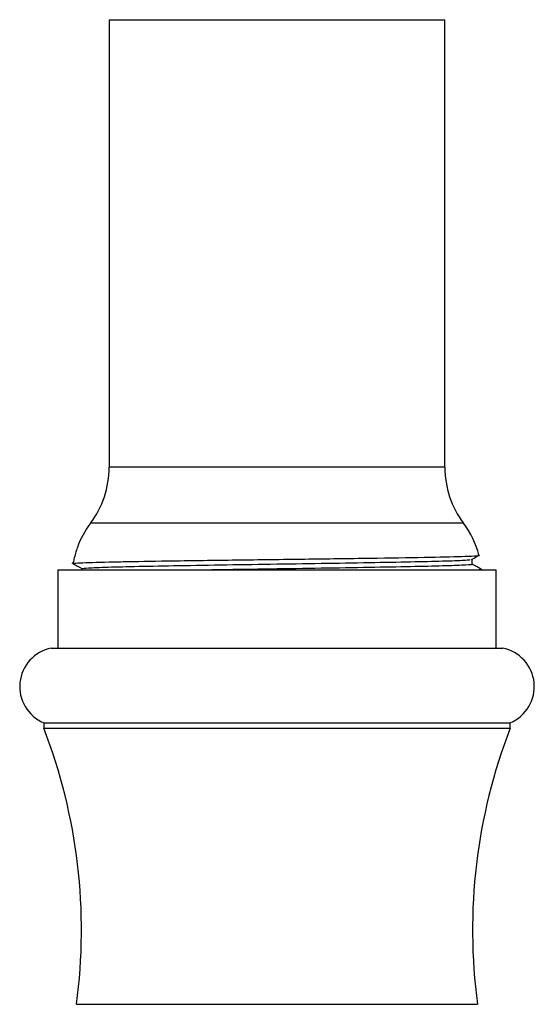
# Model space of a CAD drawing. Units: millimetres. Extents: x 3 to 1996, y 5 to 1995.
# Drawn here: x 209 to 237, y 1153 to 1206 of the extents above; entities that cross this region are included whole.
import ezdxf

# ---------------------------------------------------------------- set-up
doc = ezdxf.new("R2010")
doc.units = ezdxf.units.MM

msp = doc.modelspace()

# ---------------------------------------------------------------- linework, layer by layer
at = {"color": 7, "linetype": 'Continuous', "lineweight": 25}
for p, q in [((214.032, 1206.259), (214.032, 1182.259)), ((232.032, 1182.259), (232.032, 1206.259)), ((212.348, 1177.958), (212.331, 1177.961)), ((233.491, 1177.071), (233.491, 1177.321)), ((211.282, 1176.759), (211.282, 1172.559)), ((211.282, 1176.759), (223.032, 1176.759)), ((223.032, 1176.759), (234.782, 1176.759)), ((234.782, 1172.559), (234.782, 1176.759)), ((210.932, 1172.559), (223.032, 1172.559)), ((223.032, 1172.559), (235.132, 1172.559)), ((210.532, 1168.559), (210.532, 1168.259)), ((210.532, 1168.559), (223.032, 1168.559)), ((223.032, 1168.559), (235.532, 1168.559)), ((235.532, 1168.259), (235.532, 1168.559)), ((210.532, 1168.259), (223.032, 1168.259)), ((223.032, 1168.259), (235.532, 1168.259)), ((212.282, 1153.459), (223.032, 1153.459)), ((223.032, 1153.459), (233.782, 1153.459))]:
    msp.add_line(p, q, dxfattribs=at)
at = {"color": 8, "linetype": 'Continuous', "lineweight": 25}
for p, q in [((214.032, 1206.259), (232.032, 1206.259)), ((223.032, 1182.259), (214.032, 1182.259)), ((232.032, 1182.259), (223.032, 1182.259)), ((223.032, 1179.259), (213.032, 1179.259)), ((233.032, 1179.259), (223.032, 1179.259))]:
    msp.add_line(p, q, dxfattribs=at)
at = {"color": 7, "linetype": 'Continuous', "lineweight": 25}
for centre, radius, start, end in [((209.032, 1182.259), 5, 323.1301, 0), ((237.032, 1182.259), 5, 180, 216.8699), ((217.032, 1176.259), 5, 143.1301, 160.0927), ((229.032, 1176.259), 5, 15.012, 36.8699), ((217.032, 1176.259), 5, 160.0927, 167.6851), ((217.032, 1176.259), 5, 167.6851, 170.3678), ((211.337, 1170.498), 2.1, 101.1267, 247.4521), ((234.727, 1170.498), 2.1, 292.5479, 78.8733), ((182.548, 1157.446), 30, 352.3616, 21.1255), ((263.516, 1157.446), 30, 158.8745, 187.6384)]:
    msp.add_arc(centre, radius, start, end, dxfattribs=at)
for points, knots in [([(212.134, 1177.09), (212.123, 1177.09), (211.925, 1177.106), (212.538, 1177.137), (213.794, 1177.178), (215.642, 1177.213), (217.91, 1177.249), (221.281, 1177.297), (225.009, 1177.342), (228.499, 1177.392), (231.399, 1177.437), (233.227, 1177.485), (234.022, 1177.519), (233.821, 1177.536), (233.798, 1177.538)], [0, 0, 0, 0, 0.005963, 0.104427, 0.211231, 0.256704, 0.34838, 0.454968, 0.561556, 0.668025, 0.774376, 0.880685, 0.986778, 1, 1, 1, 1]), ([(233.462, 1177.31), (233.552, 1177.362), (233.664, 1177.427), (233.776, 1177.491), (233.798, 1177.504)], [0, 0, 0, 0, 0.8033341, 1, 1, 1, 1]), ([(212.035, 1177.13), (212.125, 1177.078), (212.305, 1176.974), (212.484, 1176.871), (212.573, 1176.819)], [0, 0, 0, 0, 0.503122, 1, 1, 1, 1]), ([(212.573, 1176.821), (212.642, 1176.834), (212.78, 1176.862), (213.878, 1176.905), (215.55, 1176.946), (217.742, 1176.987), (220.294, 1177.03), (223.032, 1177.071), (225.77, 1177.112), (228.321, 1177.155), (230.515, 1177.196), (232.178, 1177.237), (233.204, 1177.276), (233.336, 1177.3), (233.391, 1177.309)], [0, 0, 0, 0, 0.084842, 0.171162, 0.256008, 0.340854, 0.427174, 0.51202, 0.596867, 0.683186, 0.768033, 0.852879, 0.939199, 1, 1, 1, 1]), ([(219.064, 1176.759), (219.484, 1176.766), (220.729, 1176.787), (223.041, 1176.821), (225.767, 1176.862), (228.324, 1176.905), (230.507, 1176.946), (232.208, 1176.987), (233.197, 1177.03), (233.608, 1177.058), (233.488, 1177.071), (233.487, 1177.071)], [0, 0, 0, 0, 0.067337, 0.199712, 0.332088, 0.466762, 0.599137, 0.731513, 0.866187, 0.998562, 1, 1, 1, 1]), ([(234.029, 1176.762), (233.938, 1176.814), (233.759, 1176.918), (233.58, 1177.021), (233.491, 1177.073)], [0, 0, 0, 0, 0.503171, 1, 1, 1, 1]), ([(233.939, 1176.778), (233.969, 1176.776), (234.058, 1176.769), (233.934, 1176.763), (233.85, 1176.759)], [0, 0, 0, 0, 0.326348, 1, 1, 1, 1])]:
    msp.add_open_spline(points, degree=3, knots=knots, dxfattribs=at)

doc.saveas('drawing.dxf')
